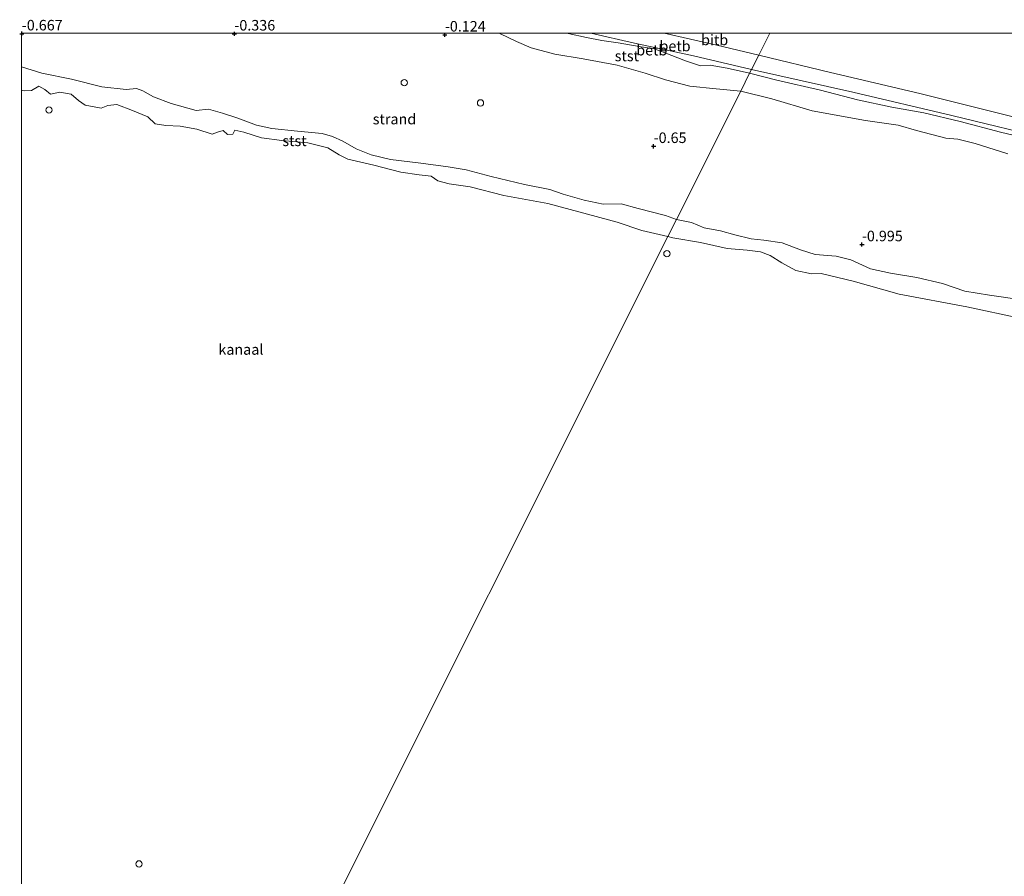
# Model space of a CAD drawing. Units: metres. Extents: x 259992 to 265230, y 591311 to 594003.
# Drawn here: x 260000 to 260233, y 593800 to 594003 of the extents above; entities that cross this region are included whole.
import ezdxf
from ezdxf.enums import TextEntityAlignment as Align

# ---------------------------------------------------------------- set-up
doc = ezdxf.new("R2010")
doc.units = ezdxf.units.M
doc.layers.get('0').update_dxf_attribs({"lineweight": 25})
for name, color, linetype, lineweight in [('B-ME-AL-OVERIG-S-B1', 7, 'Continuous', 18), ('B-ME-IE-GRONDWERKLIJN-GROND_NIETINGERICHT-GV-B6', 253, 'Continuous', 18), ('B-ME-IE-HULPGEOMETRIE-L-B1', 53, 'Continuous', 18), ('B-ME-IE-INRICHTINGSELEMENT-S-B1', 253, 'Continuous', 18), ('B-ME-OB-BEKLEDING-GV-B6', 253, 'Continuous', 18), ('B-ME-OB-WATERLIJN-L-B1', 133, 'OB-WATERLIJN', 18), ('B-ME-OG-WATER-GV-B6', 153, 'Continuous', 18)]:
    doc.layers.add(name, color=color, linetype=linetype, lineweight=lineweight)
doc.layers.add('B-ME-GW-HOOGTEPUNT-S-B1', color=10, linetype='Continuous')
doc.styles.add('NLCS-ISO', font='NLCS-ISO.TTF')
doc.linetypes.add('OB-WATERLIJN', pattern='A,10,[32,NLCS.SHX,S=2,R=0,X=0,Y=0],-12', length=22)

# ---------------------------------------------------------------- blocks, each defined once
blk = doc.blocks.new('dtb')
blk.add_circle((0, 0), 0.75)
blk = doc.blocks.new('hoogtepunt')
for p, q in [((-0.5, 0), (0.5, 0)), ((0, 0.5), (0, -0.5))]:
    blk.add_line(p, q)

msp = doc.modelspace()

# ---------------------------------------------------------------- linework, layer by layer
at = {"layer": 'B-ME-IE-GRONDWERKLIJN-GROND_NIETINGERICHT-GV-B6'}
for points in [[(260000, 593991.9491, -0.914), (260000, 594000, -0.8471), (260113.4515, 594000, 0.0949), (260113.729, 593999.787, 0.087), (260117.474, 593997.967, 0.092), (260120.965, 593996.506, 0.091), (260126.589, 593995.013, 0.091), (260133.317, 593993.881, 0.091), (260141.414, 593992.421, 0.072), (260148.065, 593990.517, 0.079), (260152.856, 593988.877, 0.098), (260158.66, 593987.396, 0.186), (260164.928, 593986.799, 0.198), (260170.716, 593986.214, 0.205), (260155.445, 593955.732, -1.08), (260152.844, 593956.697, -1.123), (260146.339, 593958.38, -1.176), (260142.325, 593959.507, -1.177), (260138.058, 593959.371, -1.175), (260133.529, 593960.347, -1.178), (260128.604, 593961.799, -1.176), (260125.417, 593962.871, -1.172), (260119.395, 593964.1, -1.159), (260111.511, 593965.938, -1.153), (260105.554, 593967.53, -1.165), (260101.298, 593968.245, -1.169), (260094.778, 593969.113, -1.147), (260087.606, 593969.979, -1.125), (260082.989, 593971.121, -1.107), (260079.462, 593972.489, -1.099), (260076.265, 593974.359, -1.156), (260073.796, 593975.489, -1.166), (260071.376, 593976.185, -1.16), (260065.463, 593976.719, -1.094), (260059.399, 593977.319, -1.017), (260055.727, 593978.159, -1.006), (260051.316, 593979.779, -1.005), (260047.725, 593981.021, -0.988), (260044.386, 593981.948, -0.976), (260041.451, 593981.603, -0.973), (260035.467, 593983.311, -0.807), (260031.314, 593984.887, -0.799), (260028.773, 593986.273, -0.845), (260027.296, 593986.827, -0.85), (260024.789, 593986.586, -0.849), (260019.031, 593987.274, -0.85), (260011.817, 593989.064, -0.903), (260004.831, 593990.522, -0.902), (260000, 593991.9491, -0.914)], [(260000, 593991.9491, -0.914), (260000, 594000, -0.8471), (260113.4515, 594000, 0.0949), (260113.729, 593999.787, 0.087), (260117.474, 593997.967, 0.092), (260120.965, 593996.506, 0.091), (260126.589, 593995.013, 0.091), (260133.317, 593993.881, 0.091), (260141.414, 593992.421, 0.072), (260148.065, 593990.517, 0.079), (260152.856, 593988.877, 0.098), (260158.66, 593987.396, 0.186), (260164.928, 593986.799, 0.198), (260170.716, 593986.214, 0.205), (260155.445, 593955.732, -1.08), (260152.844, 593956.697, -1.123), (260146.339, 593958.38, -1.176), (260142.325, 593959.507, -1.177), (260138.058, 593959.371, -1.175), (260133.529, 593960.347, -1.178), (260128.604, 593961.799, -1.176), (260125.417, 593962.871, -1.172), (260119.395, 593964.1, -1.159), (260111.511, 593965.938, -1.153), (260105.554, 593967.53, -1.165), (260101.298, 593968.245, -1.169), (260094.778, 593969.113, -1.147), (260087.606, 593969.979, -1.125), (260082.989, 593971.121, -1.107), (260079.462, 593972.489, -1.099), (260076.265, 593974.359, -1.156), (260073.796, 593975.489, -1.166), (260071.376, 593976.185, -1.16), (260065.463, 593976.719, -1.094), (260059.399, 593977.319, -1.017), (260055.727, 593978.159, -1.006), (260051.316, 593979.779, -1.005), (260047.725, 593981.021, -0.988), (260044.386, 593981.948, -0.976), (260041.451, 593981.603, -0.973), (260035.467, 593983.311, -0.807), (260031.314, 593984.887, -0.799), (260028.773, 593986.273, -0.845), (260027.296, 593986.827, -0.85), (260024.789, 593986.586, -0.849), (260019.031, 593987.274, -0.85), (260011.817, 593989.064, -0.903), (260004.831, 593990.522, -0.902), (260000, 593991.9491, -0.914)], [(260236.931, 593936.8, -1.08), (260229.751, 593937.772, -1.08), (260223.9, 593938.725, -1.08), (260218.607, 593940.563, -1.08), (260212.496, 593941.996, -1.08), (260206.282, 593943.043, -1.08), (260201.498, 593944.076, -1.08), (260196.896, 593946.218, -1.08), (260193.373, 593947.055, -1.08), (260188.382, 593947.477, -1.08), (260184.883, 593948.517, -1.08), (260180.537, 593950.216, -1.08), (260176.244, 593950.841, -1.08), (260173.222, 593951.159, -1.08), (260169.302, 593952.138, -1.08), (260165.931, 593953.05, -1.08), (260162.05, 593953.784, -1.08), (260159.075, 593955.059, -1.08), (260155.445, 593955.732, -1.08), (260170.716, 593986.214, 0.205), (260178.133, 593984.413, 0.205), (260187.654, 593981.567, 0.205), (260200.327, 593979.282, 0.203), (260208.07, 593978.158, 0.177), (260212.481, 593976.842, 0.177), (260219.419, 593975.023, 0.177), (260222.294, 593974.788, 0.177), (260226.39, 593973.803, 0.174), (260234.141, 593971.331, 0.174)]]:
    msp.add_polyline3d(points, dxfattribs=at)
at = {"layer": 'B-ME-IE-HULPGEOMETRIE-L-B1'}
msp.add_polyline3d([(260177.6223, 594000, 2.1297), (260174.996, 593994.758, 1.155), (260173.277, 593991.326, 1.115), (260172.839, 593990.452, 0.888), (260170.716, 593986.214, 0.205), (260155.445, 593955.732, -1.08), (260153.43, 593951.71, -1.152), (260068.319, 593781.82, -1.152), (260064.728, 593774.651, -1.127), (260000, 593645.4476, 0.1912)], dxfattribs=at)
msp.add_polyline3d([(260177.6223, 594000, 2.1297), (260174.996, 593994.758, 1.155), (260173.277, 593991.326, 1.115), (260172.839, 593990.452, 0.888), (260170.716, 593986.214, 0.205), (260155.445, 593955.732, -1.08), (260153.43, 593951.71, -1.152), (260068.319, 593781.82, -1.152), (260064.728, 593774.651, -1.127), (260000, 593645.4476, 0.1912)], dxfattribs=at)
at = {"layer": 'B-ME-OB-BEKLEDING-GV-B6'}
for points in [[(260129.3269, 594000, 0.7721), (260129.749, 593999.876, 0.772), (260134.074, 593998.967, 0.765), (260137.769, 593998.26, 0.773), (260141.648, 593997.713, 0.805), (260146.65, 593996.823, 0.834), (260150.201, 593996.223, 0.894), (260152.561, 593995.39, 0.856), (260157.575, 593993.402, 0.766), (260161.17, 593992.264, 0.749), (260163.472, 593992.406, 0.781), (260167.467, 593991.674, 0.803), (260172.839, 593990.452, 0.888), (260170.716, 593986.214, 0.205), (260164.928, 593986.799, 0.198), (260158.66, 593987.396, 0.186), (260152.856, 593988.877, 0.098), (260148.065, 593990.517, 0.079), (260141.414, 593992.421, 0.072), (260133.317, 593993.881, 0.091), (260126.589, 593995.013, 0.091), (260120.965, 593996.506, 0.091), (260117.474, 593997.967, 0.092), (260113.729, 593999.787, 0.087), (260113.4515, 594000, 0.0949), (260129.3269, 594000, 0.7721)], [(260135.1172, 594000, 1.0096), (260145.474, 593997.579, 1.021), (260159.515, 593994.612, 1.032), (260173.277, 593991.326, 1.115), (260172.839, 593990.452, 0.888), (260167.467, 593991.674, 0.803), (260163.472, 593992.406, 0.781), (260161.17, 593992.264, 0.749), (260157.575, 593993.402, 0.766), (260152.561, 593995.39, 0.856), (260150.201, 593996.223, 0.894), (260146.65, 593996.823, 0.834), (260141.648, 593997.713, 0.805), (260137.769, 593998.26, 0.773), (260134.074, 593998.967, 0.765), (260129.749, 593999.876, 0.772), (260129.3269, 594000, 0.7721), (260135.1172, 594000, 1.0096)], [(260135.1172, 594000, 1.0096), (260152.5239, 594000, 0.9905), (260165.021, 593997.11, 1.002), (260174.996, 593994.758, 1.155), (260173.277, 593991.326, 1.115), (260159.515, 593994.612, 1.032), (260145.474, 593997.579, 1.021), (260135.1172, 594000, 1.0096)], [(260135.1172, 594000, 1.0096), (260152.5239, 594000, 0.9905), (260165.021, 593997.11, 1.002), (260174.996, 593994.758, 1.155), (260173.277, 593991.326, 1.115), (260159.515, 593994.612, 1.032), (260145.474, 593997.579, 1.021), (260135.1172, 594000, 1.0096)], [(260152.5239, 594000, 0.9905), (260177.6223, 594000, 2.1297), (260174.996, 593994.758, 1.155), (260165.021, 593997.11, 1.002), (260152.5239, 594000, 0.9905)], [(260152.5239, 594000, 0.9905), (260177.6223, 594000, 2.1297), (260174.996, 593994.758, 1.155), (260165.021, 593997.11, 1.002), (260152.5239, 594000, 0.9905)], [(260523.472, 593905.055, 0.974), (260503.652, 593913.212, 0.974), (260485.682, 593919.859, 1.001), (260475.341, 593923.017, 1.002), (260463.362, 593926.125, 1.002), (260445.424, 593930.53, 1.002), (260418.617, 593936.983, 1.039), (260393.772, 593942.892, 1.015), (260368.186, 593948.88, 1.019), (260340.457, 593955.817, 1.053), (260314.438, 593961.643, 1.053), (260286.081, 593968.163, 1.096), (260259.769, 593974.498, 1.119), (260236.004, 593979.988, 1.231), (260213.244, 593985.679, 1.203), (260192.068, 593990.625, 1.189), (260174.996, 593994.758, 1.155), (260177.6223, 594000, 2.1297)], [(260177.6223, 594000, 2.1297), (260238.4593, 594000, 4.6674), (260261.941, 593994.678, 4.639), (260287.966, 593988.753, 4.629), (260311.767, 593983.17, 4.573), (260335.721, 593977.476, 4.547), (260363.027, 593971.01, 4.561), (260389.815, 593964.644, 4.523), (260417.19, 593958.196, 4.577), (260443.138, 593952.301, 4.598), (260462.619, 593947.716, 4.669), (260474.441, 593944.685, 4.671), (260485.763, 593941.64, 4.707), (260495.275, 593938.328, 4.649), (260512.591, 593931.452, 4.656), (260532.672, 593923.515, 4.762)], [(260244.946, 593974.549, 1.145), (260220.858, 593980.427, 1.197), (260197.358, 593986.01, 1.198), (260173.277, 593991.326, 1.115), (260174.996, 593994.758, 1.155), (260192.068, 593990.625, 1.189), (260213.244, 593985.679, 1.203), (260236.004, 593979.988, 1.231)], [(260000, 593986.436, -1.152), (260000, 593991.9491, -0.914), (260004.831, 593990.522, -0.902), (260011.817, 593989.064, -0.903), (260019.031, 593987.274, -0.85), (260024.789, 593986.586, -0.849), (260027.296, 593986.827, -0.85), (260028.773, 593986.273, -0.845), (260031.314, 593984.887, -0.799), (260035.467, 593983.311, -0.807), (260041.451, 593981.603, -0.973), (260044.386, 593981.948, -0.976), (260047.725, 593981.021, -0.988), (260051.316, 593979.779, -1.005), (260055.727, 593978.159, -1.006), (260059.399, 593977.319, -1.017), (260065.463, 593976.719, -1.094), (260071.376, 593976.185, -1.16), (260073.796, 593975.489, -1.166), (260076.265, 593974.359, -1.156), (260079.462, 593972.489, -1.099), (260082.989, 593971.121, -1.107), (260087.606, 593969.979, -1.125), (260094.778, 593969.113, -1.147), (260101.298, 593968.245, -1.169), (260105.554, 593967.53, -1.165), (260111.511, 593965.938, -1.153), (260119.395, 593964.1, -1.159), (260125.417, 593962.871, -1.172), (260128.604, 593961.799, -1.176), (260133.529, 593960.347, -1.178), (260138.058, 593959.371, -1.175), (260142.325, 593959.507, -1.177), (260146.339, 593958.38, -1.176), (260152.844, 593956.697, -1.123), (260155.445, 593955.732, -1.08), (260153.43, 593951.71, -1.152), (260147.228, 593953.165, -1.152), (260141.381, 593955.094, -1.152), (260132.277, 593957.585, -1.152), (260124.969, 593959.569, -1.152), (260114.512, 593961.438, -1.152), (260106.521, 593963.485, -1.152), (260101.541, 593964.225, -1.152), (260098.831, 593964.924, -1.152), (260097.211, 593966.062, -1.152), (260094.358, 593966.356, -1.152), (260090.052, 593967.01, -1.152), (260083.629, 593968.627, -1.152), (260077.464, 593970.041, -1.152), (260075.381, 593971.07, -1.152), (260072.723, 593972.756, -1.152), (260067.99, 593973.941, -1.152), (260061.814, 593974.477, -1.152), (260056.964, 593975.115, -1.152), (260052.778, 593976.466, -1.152), (260050.616, 593976.934, -1.152), (260050.118, 593975.982, -1.152), (260048.908, 593975.907, -1.152), (260047.865, 593976.89, -1.152), (260046.467, 593976.479, -1.152), (260045.236, 593975.998, -1.152), (260041.561, 593977.156, -1.152), (260037.612, 593977.915, -1.152), (260034.21, 593978.089, -1.152), (260031.736, 593978.453, -1.152), (260029.944, 593980.096, -1.152), (260026.314, 593981.635, -1.152), (260022.585, 593983.026, -1.152), (260020.506, 593982.844, -1.152), (260018.924, 593982.203, -1.152), (260015.083, 593982.851, -1.152), (260013.499, 593983.966, -1.152), (260011.764, 593985.499, -1.152), (260009.091, 593985.947, -1.152), (260006.891, 593985.537, -1.152), (260005.543, 593986.599, -1.152), (260004.063, 593987.402, -1.152), (260002.317, 593986.345, -1.152), (260000.606, 593986.3, -1.152), (260000, 593986.436, -1.152)], [(260000, 593986.436, -1.152), (260000, 593991.9491, -0.914), (260004.831, 593990.522, -0.902), (260011.817, 593989.064, -0.903), (260019.031, 593987.274, -0.85), (260024.789, 593986.586, -0.849), (260027.296, 593986.827, -0.85), (260028.773, 593986.273, -0.845), (260031.314, 593984.887, -0.799), (260035.467, 593983.311, -0.807), (260041.451, 593981.603, -0.973), (260044.386, 593981.948, -0.976), (260047.725, 593981.021, -0.988), (260051.316, 593979.779, -1.005), (260055.727, 593978.159, -1.006), (260059.399, 593977.319, -1.017), (260065.463, 593976.719, -1.094), (260071.376, 593976.185, -1.16), (260073.796, 593975.489, -1.166), (260076.265, 593974.359, -1.156), (260079.462, 593972.489, -1.099), (260082.989, 593971.121, -1.107), (260087.606, 593969.979, -1.125), (260094.778, 593969.113, -1.147), (260101.298, 593968.245, -1.169), (260105.554, 593967.53, -1.165), (260111.511, 593965.938, -1.153), (260119.395, 593964.1, -1.159), (260125.417, 593962.871, -1.172), (260128.604, 593961.799, -1.176), (260133.529, 593960.347, -1.178), (260138.058, 593959.371, -1.175), (260142.325, 593959.507, -1.177), (260146.339, 593958.38, -1.176), (260152.844, 593956.697, -1.123), (260155.445, 593955.732, -1.08), (260153.43, 593951.71, -1.152), (260147.228, 593953.165, -1.152), (260141.381, 593955.094, -1.152), (260132.277, 593957.585, -1.152), (260124.969, 593959.569, -1.152), (260114.512, 593961.438, -1.152), (260106.521, 593963.485, -1.152), (260101.541, 593964.225, -1.152), (260098.831, 593964.924, -1.152), (260097.211, 593966.062, -1.152), (260094.358, 593966.356, -1.152), (260090.052, 593967.01, -1.152), (260083.629, 593968.627, -1.152), (260077.464, 593970.041, -1.152), (260075.381, 593971.07, -1.152), (260072.723, 593972.756, -1.152), (260067.99, 593973.941, -1.152), (260061.814, 593974.477, -1.152), (260056.964, 593975.115, -1.152), (260052.778, 593976.466, -1.152), (260050.616, 593976.934, -1.152), (260050.118, 593975.982, -1.152), (260048.908, 593975.907, -1.152), (260047.865, 593976.89, -1.152), (260046.467, 593976.479, -1.152), (260045.236, 593975.998, -1.152), (260041.561, 593977.156, -1.152), (260037.612, 593977.915, -1.152), (260034.21, 593978.089, -1.152), (260031.736, 593978.453, -1.152), (260029.944, 593980.096, -1.152), (260026.314, 593981.635, -1.152), (260022.585, 593983.026, -1.152), (260020.506, 593982.844, -1.152), (260018.924, 593982.203, -1.152), (260015.083, 593982.851, -1.152), (260013.499, 593983.966, -1.152), (260011.764, 593985.499, -1.152), (260009.091, 593985.947, -1.152), (260006.891, 593985.537, -1.152), (260005.543, 593986.599, -1.152), (260004.063, 593987.402, -1.152), (260002.317, 593986.345, -1.152), (260000.606, 593986.3, -1.152), (260000, 593986.436, -1.152)], [(260245.41, 593973.4, 0.828), (260232.429, 593976.457, 0.836), (260222.842, 593979.036, 0.863), (260214.158, 593981.103, 0.87), (260206.623, 593982.378, 0.87), (260198.471, 593984.145, 0.875), (260189.646, 593986.425, 0.882), (260179.27, 593988.791, 0.888), (260172.839, 593990.452, 0.888), (260173.277, 593991.326, 1.115), (260197.358, 593986.01, 1.198), (260220.858, 593980.427, 1.197), (260244.946, 593974.549, 1.145)], [(260234.141, 593971.331, 0.174), (260226.39, 593973.803, 0.174), (260222.294, 593974.788, 0.177), (260219.419, 593975.023, 0.177), (260212.481, 593976.842, 0.177), (260208.07, 593978.158, 0.177), (260200.327, 593979.282, 0.203), (260187.654, 593981.567, 0.205), (260178.133, 593984.413, 0.205), (260170.716, 593986.214, 0.205), (260172.839, 593990.452, 0.888), (260179.27, 593988.791, 0.888), (260189.646, 593986.425, 0.882), (260198.471, 593984.145, 0.875), (260206.623, 593982.378, 0.87), (260214.158, 593981.103, 0.87), (260222.842, 593979.036, 0.863), (260232.429, 593976.457, 0.836), (260245.41, 593973.4, 0.828)], [(260236.981, 593932.367, -1.152), (260224.413, 593935.045, -1.152), (260208.356, 593937.999, -1.152), (260197.417, 593941.119, -1.152), (260189.818, 593942.967, -1.152), (260187.511, 593942.836, -1.152), (260183.82, 593943.649, -1.152), (260180.452, 593945.498, -1.152), (260177.716, 593947.194, -1.152), (260175.387, 593948.098, -1.152), (260172.292, 593948.454, -1.152), (260167.488, 593948.857, -1.152), (260161.199, 593950.287, -1.152), (260154.589, 593951.432, -1.152), (260153.43, 593951.71, -1.152), (260155.445, 593955.732, -1.08), (260159.075, 593955.059, -1.08), (260162.05, 593953.784, -1.08), (260165.931, 593953.05, -1.08), (260169.302, 593952.138, -1.08), (260173.222, 593951.159, -1.08), (260176.244, 593950.841, -1.08), (260180.537, 593950.216, -1.08), (260184.883, 593948.517, -1.08), (260188.382, 593947.477, -1.08), (260193.373, 593947.055, -1.08), (260196.896, 593946.218, -1.08), (260201.498, 593944.076, -1.08), (260206.282, 593943.043, -1.08), (260212.496, 593941.996, -1.08), (260218.607, 593940.563, -1.08), (260223.9, 593938.725, -1.08), (260229.751, 593937.772, -1.08), (260236.931, 593936.8, -1.08)]]:
    msp.add_polyline3d(points, dxfattribs=at)
at = {"layer": 'B-ME-OB-WATERLIJN-L-B1'}
for points in [[(260000, 593986.436, -1.152), (260000.606, 593986.3, -1.152), (260002.317, 593986.345, -1.152), (260004.063, 593987.402, -1.152), (260005.543, 593986.599, -1.152), (260006.891, 593985.537, -1.152), (260009.091, 593985.947, -1.152), (260011.764, 593985.499, -1.152), (260013.499, 593983.966, -1.152), (260015.083, 593982.851, -1.152), (260018.924, 593982.203, -1.152), (260020.506, 593982.844, -1.152), (260022.585, 593983.026, -1.152), (260026.314, 593981.635, -1.152), (260029.944, 593980.096, -1.152), (260031.736, 593978.453, -1.152), (260034.21, 593978.089, -1.152), (260037.612, 593977.915, -1.152), (260041.561, 593977.156, -1.152), (260045.236, 593975.998, -1.152), (260046.467, 593976.479, -1.152), (260047.865, 593976.89, -1.152), (260048.908, 593975.907, -1.152), (260050.118, 593975.982, -1.152), (260050.616, 593976.934, -1.152), (260052.778, 593976.466, -1.152), (260056.964, 593975.115, -1.152), (260061.814, 593974.477, -1.152), (260067.99, 593973.941, -1.152), (260072.723, 593972.756, -1.152), (260075.381, 593971.07, -1.152), (260077.464, 593970.041, -1.152), (260083.629, 593968.627, -1.152), (260090.052, 593967.01, -1.152), (260094.358, 593966.356, -1.152), (260097.211, 593966.062, -1.152), (260098.831, 593964.924, -1.152), (260101.541, 593964.225, -1.152), (260106.521, 593963.485, -1.152), (260114.512, 593961.438, -1.152), (260124.969, 593959.569, -1.152), (260132.277, 593957.585, -1.152), (260141.381, 593955.094, -1.152), (260147.228, 593953.165, -1.152), (260153.43, 593951.71, -1.152)], [(260000, 593986.436, -1.152), (260000.606, 593986.3, -1.152), (260002.317, 593986.345, -1.152), (260004.063, 593987.402, -1.152), (260005.543, 593986.599, -1.152), (260006.891, 593985.537, -1.152), (260009.091, 593985.947, -1.152), (260011.764, 593985.499, -1.152), (260013.499, 593983.966, -1.152), (260015.083, 593982.851, -1.152), (260018.924, 593982.203, -1.152), (260020.506, 593982.844, -1.152), (260022.585, 593983.026, -1.152), (260026.314, 593981.635, -1.152), (260029.944, 593980.096, -1.152), (260031.736, 593978.453, -1.152), (260034.21, 593978.089, -1.152), (260037.612, 593977.915, -1.152), (260041.561, 593977.156, -1.152), (260045.236, 593975.998, -1.152), (260046.467, 593976.479, -1.152), (260047.865, 593976.89, -1.152), (260048.908, 593975.907, -1.152), (260050.118, 593975.982, -1.152), (260050.616, 593976.934, -1.152), (260052.778, 593976.466, -1.152), (260056.964, 593975.115, -1.152), (260061.814, 593974.477, -1.152), (260067.99, 593973.941, -1.152), (260072.723, 593972.756, -1.152), (260075.381, 593971.07, -1.152), (260077.464, 593970.041, -1.152), (260083.629, 593968.627, -1.152), (260090.052, 593967.01, -1.152), (260094.358, 593966.356, -1.152), (260097.211, 593966.062, -1.152), (260098.831, 593964.924, -1.152), (260101.541, 593964.225, -1.152), (260106.521, 593963.485, -1.152), (260114.512, 593961.438, -1.152), (260124.969, 593959.569, -1.152), (260132.277, 593957.585, -1.152), (260141.381, 593955.094, -1.152), (260147.228, 593953.165, -1.152), (260153.43, 593951.71, -1.152)], [(260153.43, 593951.71, -1.152), (260154.589, 593951.432, -1.152), (260161.199, 593950.287, -1.152), (260167.488, 593948.857, -1.152), (260172.292, 593948.454, -1.152), (260175.387, 593948.098, -1.152), (260177.716, 593947.194, -1.152), (260180.452, 593945.498, -1.152), (260183.82, 593943.649, -1.152), (260187.511, 593942.836, -1.152), (260189.818, 593942.967, -1.152), (260197.417, 593941.119, -1.152), (260208.356, 593937.999, -1.152), (260224.413, 593935.045, -1.152), (260236.981, 593932.367, -1.152)]]:
    msp.add_polyline3d(points, dxfattribs=at)
at = {"layer": 'B-ME-OG-WATER-GV-B6'}
for points in [[(260000, 593795.9544, -1.152), (260000, 593986.436, -1.152), (260000.606, 593986.3, -1.152), (260002.317, 593986.345, -1.152), (260004.063, 593987.402, -1.152), (260005.543, 593986.599, -1.152), (260006.891, 593985.537, -1.152), (260009.091, 593985.947, -1.152), (260011.764, 593985.499, -1.152), (260013.499, 593983.966, -1.152), (260015.083, 593982.851, -1.152), (260018.924, 593982.203, -1.152), (260020.506, 593982.844, -1.152), (260022.585, 593983.026, -1.152), (260026.314, 593981.635, -1.152), (260029.944, 593980.096, -1.152), (260031.736, 593978.453, -1.152), (260034.21, 593978.089, -1.152), (260037.612, 593977.915, -1.152), (260041.561, 593977.156, -1.152), (260045.236, 593975.998, -1.152), (260046.467, 593976.479, -1.152), (260047.865, 593976.89, -1.152), (260048.908, 593975.907, -1.152), (260050.118, 593975.982, -1.152), (260050.616, 593976.934, -1.152), (260052.778, 593976.466, -1.152), (260056.964, 593975.115, -1.152), (260061.814, 593974.477, -1.152), (260067.99, 593973.941, -1.152), (260072.723, 593972.756, -1.152), (260075.381, 593971.07, -1.152), (260077.464, 593970.041, -1.152), (260083.629, 593968.627, -1.152), (260090.052, 593967.01, -1.152), (260094.358, 593966.356, -1.152), (260097.211, 593966.062, -1.152), (260098.831, 593964.924, -1.152), (260101.541, 593964.225, -1.152), (260106.521, 593963.485, -1.152), (260114.512, 593961.438, -1.152), (260124.969, 593959.569, -1.152), (260132.277, 593957.585, -1.152), (260141.381, 593955.094, -1.152), (260147.228, 593953.165, -1.152), (260153.43, 593951.71, -1.152), (260068.319, 593781.82, -1.152)], [(260000, 593795.9544, -1.152), (260000, 593986.436, -1.152), (260000.606, 593986.3, -1.152), (260002.317, 593986.345, -1.152), (260004.063, 593987.402, -1.152), (260005.543, 593986.599, -1.152), (260006.891, 593985.537, -1.152), (260009.091, 593985.947, -1.152), (260011.764, 593985.499, -1.152), (260013.499, 593983.966, -1.152), (260015.083, 593982.851, -1.152), (260018.924, 593982.203, -1.152), (260020.506, 593982.844, -1.152), (260022.585, 593983.026, -1.152), (260026.314, 593981.635, -1.152), (260029.944, 593980.096, -1.152), (260031.736, 593978.453, -1.152), (260034.21, 593978.089, -1.152), (260037.612, 593977.915, -1.152), (260041.561, 593977.156, -1.152), (260045.236, 593975.998, -1.152), (260046.467, 593976.479, -1.152), (260047.865, 593976.89, -1.152), (260048.908, 593975.907, -1.152), (260050.118, 593975.982, -1.152), (260050.616, 593976.934, -1.152), (260052.778, 593976.466, -1.152), (260056.964, 593975.115, -1.152), (260061.814, 593974.477, -1.152), (260067.99, 593973.941, -1.152), (260072.723, 593972.756, -1.152), (260075.381, 593971.07, -1.152), (260077.464, 593970.041, -1.152), (260083.629, 593968.627, -1.152), (260090.052, 593967.01, -1.152), (260094.358, 593966.356, -1.152), (260097.211, 593966.062, -1.152), (260098.831, 593964.924, -1.152), (260101.541, 593964.225, -1.152), (260106.521, 593963.485, -1.152), (260114.512, 593961.438, -1.152), (260124.969, 593959.569, -1.152), (260132.277, 593957.585, -1.152), (260141.381, 593955.094, -1.152), (260147.228, 593953.165, -1.152), (260153.43, 593951.71, -1.152), (260068.319, 593781.82, -1.152)], [(260068.319, 593781.82, -1.152), (260153.43, 593951.71, -1.152), (260154.589, 593951.432, -1.152), (260161.199, 593950.287, -1.152), (260167.488, 593948.857, -1.152), (260172.292, 593948.454, -1.152), (260175.387, 593948.098, -1.152), (260177.716, 593947.194, -1.152), (260180.452, 593945.498, -1.152), (260183.82, 593943.649, -1.152), (260187.511, 593942.836, -1.152), (260189.818, 593942.967, -1.152), (260197.417, 593941.119, -1.152), (260208.356, 593937.999, -1.152), (260224.413, 593935.045, -1.152), (260236.981, 593932.367, -1.152)]]:
    msp.add_polyline3d(points, dxfattribs=at)

# ---------------------------------------------------------------- block references
at = {"layer": 'B-ME-AL-OVERIG-S-B1', "rotation": 90}
for p in [(260090.838, 593988.21, -0.478), (260108.943, 593983.426, -0.478)]:
    msp.add_blockref('dtb', p, dxfattribs=at)
at = {"layer": 'B-ME-GW-HOOGTEPUNT-S-B1', "rotation": 90}
for p in [(260000.044, 593999.849, -0.667), (260000.044, 593999.849, -0.667), (260050.507, 593999.823, -0.336), (260050.507, 593999.823, -0.336), (260100.478, 593999.579, -0.124), (260100.478, 593999.579, -0.124), (260150.05, 593973.126, -0.65), (260150.05, 593973.126, -0.65), (260199.493, 593949.808, -0.995), (260199.493, 593949.808, -0.995)]:
    msp.add_blockref('hoogtepunt', p, dxfattribs=at)
at = {"layer": 'B-ME-IE-INRICHTINGSELEMENT-S-B1', "rotation": 90}
for p in [(260006.499, 593981.741, -1.152), (260153.199, 593947.625, -1.152), (260027.872, 593802.815, -1.152)]:
    msp.add_blockref('dtb', p, dxfattribs=at)

# ---------------------------------------------------------------- texts
at = {"layer": 'B-ME-GW-HOOGTEPUNT-S-B1', "ltscale": 0.2, "style": 'NLCS-ISO'}
for s, p in [('-0.667', (260000.044, 593999.849, -0.667)), ('-0.667', (260000.044, 593999.849, -0.667)), ('-0.336', (260050.507, 593999.823, -0.336)), ('-0.336', (260050.507, 593999.823, -0.336)), ('-0.124', (260100.478, 593999.579, -0.124)), ('-0.124', (260100.478, 593999.579, -0.124)), ('-0.65', (260150.05, 593973.126, -0.65)), ('-0.65', (260150.05, 593973.126, -0.65)), ('-0.995', (260199.493, 593949.808, -0.995)), ('-0.995', (260199.493, 593949.808, -0.995))]:
    msp.add_text(s, height=2.5, dxfattribs=at).set_placement(p, align=Align.BOTTOM_LEFT)
at = {"layer": 'B-ME-IE-GRONDWERKLIJN-GROND_NIETINGERICHT-GV-B6', "ltscale": 0.2, "style": 'NLCS-ISO'}
msp.add_text('strand', height=2.5, dxfattribs=at).set_placement((260088.5212, 593979.5882), align=Align.MIDDLE_CENTER)
msp.add_text('strand', height=2.5, dxfattribs=at).set_placement((260088.5212, 593979.5882), align=Align.MIDDLE_CENTER)
at = {"layer": 'B-ME-OB-BEKLEDING-GV-B6', "ltscale": 0.2, "style": 'NLCS-ISO'}
for s, p in [('betb', (260155.1302, 593996.9231)), ('betb', (260155.1302, 593996.9231)), ('bitb', (260164.5374, 593998.3736)), ('bitb', (260164.5374, 593998.3736)), ('stst', (260143.692, 593994.5703)), ('betb', (260149.6112, 593995.9426)), ('stst', (260064.7888, 593974.4263)), ('stst', (260064.7888, 593974.4263))]:
    msp.add_text(s, height=2.5, dxfattribs=at).set_placement(p, align=Align.MIDDLE_CENTER)
at = {"layer": 'B-ME-OG-WATER-GV-B6', "ltscale": 0.2, "style": 'NLCS-ISO'}
msp.add_text('kanaal', height=2.5, dxfattribs=at).set_placement((260052.0611, 593924.9093), align=Align.MIDDLE_CENTER)
msp.add_text('kanaal', height=2.5, dxfattribs=at).set_placement((260052.0611, 593924.9093), align=Align.MIDDLE_CENTER)

doc.saveas('drawing.dxf')
